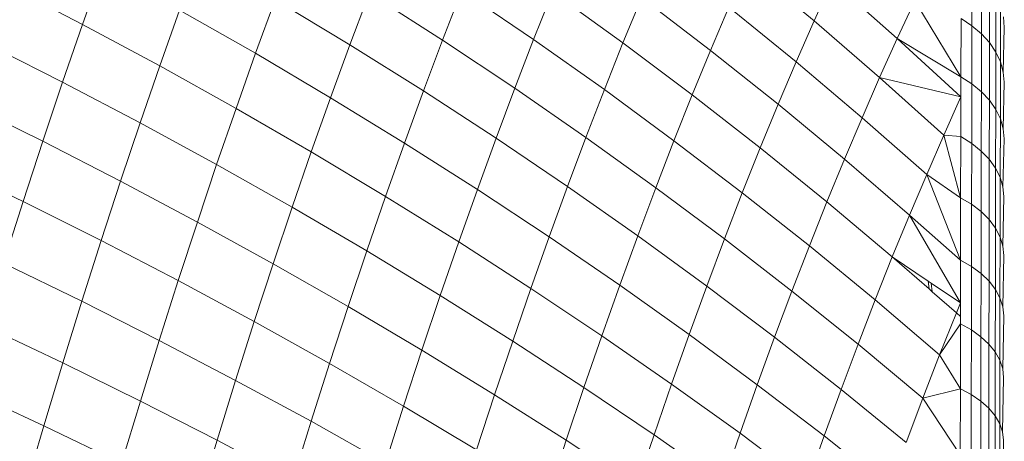
# Model space of a CAD drawing. Units: millimetres. Extents: x -4534 to 5440, y -3372 to 3880.
# Drawn here: x 3905 to 3920, y 1617 to 1624 of the extents above; entities that cross this region are included whole.
import ezdxf

# ---------------------------------------------------------------- set-up
doc = ezdxf.new("R2010")
doc.units = ezdxf.units.MM
doc.layers.add('Toestel 2D', color=7, linetype='Continuous', lineweight=20)

# ---------------------------------------------------------------- blocks, each defined once
blk = doc.blocks.new('1758_')
at = {"color": 0}
for p, q in [((313.2585, -27.6654), (313.3655, -27.7541)), ((312.2278, -27.6693), (312.1957, -27.7598)), ((313.6183, -27.6714), (313.6181, -27.7621)), ((313.6335, -27.6847), (313.6333, -27.775)), ((312.0708, -27.6952), (312.1957, -27.7598)), ((313.3943, -27.6905), (313.3655, -27.7541)), ((313.3943, -27.6905), (313.4987, -27.7823)), ((313.6463, -27.6992), (313.6461, -27.7891)), ((312.6541, -27.7098), (312.6231, -27.7924)), ((312.6541, -27.7098), (312.7714, -27.7851)), ((312.802, -27.7058), (312.7714, -27.7851)), ((312.802, -27.7058), (312.917, -27.7841)), ((312.9473, -27.7082), (312.917, -27.7841)), ((312.9473, -27.7082), (313.0599, -27.7896)), ((313.6565, -27.7147), (313.6563, -27.8041)), ((312.5036, -27.7201), (312.4723, -27.8061)), ((312.5036, -27.7201), (312.6231, -27.7924)), ((313.0897, -27.717), (313.0599, -27.7896)), ((313.0897, -27.717), (313.1998, -27.8015)), ((313.5269, -27.7221), (313.4987, -27.7823)), ((313.5269, -27.7221), (313.6004, -27.8438)), ((313.6638, -27.7309), (313.6637, -27.8198)), ((312.3508, -27.7369), (312.3191, -27.8262)), ((312.3508, -27.7369), (312.4723, -27.8061)), ((313.2292, -27.7324), (313.1998, -27.8015)), ((313.2292, -27.7324), (313.3368, -27.8199)), ((313.6683, -27.7476), (313.6698, -27.7646)), ((312.1957, -27.7598), (312.1637, -27.8524)), ((312.1957, -27.7598), (312.3191, -27.8262)), ((313.3655, -27.7541), (313.3368, -27.8199)), ((313.3655, -27.7541), (313.4704, -27.8447)), ((313.6006, -27.7505), (313.6004, -27.8438)), ((313.6006, -27.7505), (313.6181, -27.7621)), ((313.6181, -27.7621), (313.6179, -27.855)), ((313.6181, -27.7621), (313.6333, -27.775)), ((313.6333, -27.775), (313.6331, -27.8676)), ((313.6333, -27.775), (313.6461, -27.7891)), ((313.6698, -27.7646), (313.6681, -27.8361)), ((312.0385, -27.789), (312.1637, -27.8524)), ((312.6231, -27.7924), (312.5922, -27.8771)), ((312.6231, -27.7924), (312.7409, -27.8664)), ((312.7714, -27.7851), (312.7409, -27.8664)), ((312.7714, -27.7851), (312.8869, -27.8621)), ((312.917, -27.7841), (312.8869, -27.8621)), ((312.917, -27.7841), (313.0302, -27.8642)), ((313.0599, -27.7896), (313.0302, -27.8642)), ((313.0599, -27.7896), (313.1706, -27.8727)), ((313.4987, -27.7823), (313.4704, -27.8447)), ((313.4987, -27.7823), (313.6004, -27.8757)), ((313.4987, -27.7823), (313.6004, -27.8438)), ((313.6461, -27.7891), (313.6459, -27.8812)), ((313.6461, -27.7891), (313.6563, -27.8041)), ((312.4723, -27.8061), (312.4411, -27.8942)), ((312.4723, -27.8061), (312.5922, -27.8771)), ((313.1998, -27.8015), (313.1706, -27.8727)), ((313.1998, -27.8015), (313.308, -27.8877)), ((313.6563, -27.8041), (313.6561, -27.8958)), ((313.6563, -27.8041), (313.6637, -27.8198)), ((312.3191, -27.8262), (312.2876, -27.9174)), ((312.3191, -27.8262), (312.4411, -27.8942)), ((313.3368, -27.8199), (313.308, -27.8877)), ((313.3368, -27.8199), (313.4423, -27.9091)), ((313.6637, -27.8198), (313.6635, -27.911)), ((313.6637, -27.8198), (313.6681, -27.8361)), ((313.6681, -27.8361), (313.6696, -27.8525)), ((312.1637, -27.8524), (312.132, -27.9469)), ((312.1637, -27.8524), (312.2876, -27.9174)), ((313.4704, -27.8447), (313.4423, -27.9091)), ((313.4704, -27.8447), (313.6004, -27.8757)), ((313.4704, -27.8447), (313.5732, -27.9369)), ((313.6004, -27.8438), (313.6004, -27.8757)), ((313.6004, -27.8438), (313.6179, -27.855)), ((313.6179, -27.855), (313.6177, -27.9502)), ((313.6179, -27.855), (313.6331, -27.8676)), ((313.6696, -27.8525), (313.6679, -27.9268)), ((312.7409, -27.8664), (312.7104, -27.9498)), ((312.7409, -27.8664), (312.8569, -27.9421)), ((312.8869, -27.8621), (312.8569, -27.9421)), ((312.8869, -27.8621), (313.0006, -27.9408)), ((313.0302, -27.8642), (313.0006, -27.9408)), ((313.0302, -27.8642), (313.1415, -27.9459)), ((313.1706, -27.8727), (313.1415, -27.9459)), ((313.1706, -27.8727), (313.2794, -27.9575)), ((313.6331, -27.8676), (313.633, -27.9624)), ((313.6331, -27.8676), (313.6459, -27.8812)), ((312.0063, -27.8847), (312.132, -27.9469)), ((312.5922, -27.8771), (312.5614, -27.9638)), ((312.5922, -27.8771), (312.7104, -27.9498)), ((313.308, -27.8877), (313.2794, -27.9575)), ((313.308, -27.8877), (313.4142, -27.9754)), ((313.6004, -27.8757), (313.5732, -27.9369)), ((313.6004, -27.8757), (313.6002, -27.9394)), ((313.6459, -27.8812), (313.6457, -27.9756)), ((313.6459, -27.8812), (313.6561, -27.8958)), ((312.4411, -27.8942), (312.41, -27.9841)), ((312.4411, -27.8942), (312.5614, -27.9638)), ((313.6561, -27.8958), (313.6559, -27.9897)), ((313.6561, -27.8958), (313.6635, -27.911)), ((312.2876, -27.9174), (312.2563, -28.0107)), ((312.2876, -27.9174), (312.41, -27.9841)), ((313.4423, -27.9091), (313.4142, -27.9754)), ((313.4423, -27.9091), (313.5457, -27.9999)), ((313.6635, -27.911), (313.6633, -28.0044)), ((313.6635, -27.911), (313.6679, -27.9268)), ((313.6679, -27.9268), (313.6694, -27.9427)), ((312.132, -27.9469), (312.1005, -28.0433)), ((312.132, -27.9469), (312.2563, -28.0107)), ((312.7104, -27.9498), (312.6802, -28.0351)), ((312.7104, -27.9498), (312.827, -28.024)), ((312.8569, -27.9421), (312.827, -28.024)), ((312.8569, -27.9421), (312.9711, -28.0194)), ((313.0006, -27.9408), (312.9711, -28.0194)), ((313.0006, -27.9408), (313.1124, -28.0211)), ((313.1415, -27.9459), (313.1124, -28.0211)), ((313.1415, -27.9459), (313.2508, -28.0292)), ((313.5732, -27.9369), (313.5457, -27.9999)), ((313.5732, -27.9369), (313.6002, -27.9394)), ((313.5732, -27.9369), (313.6, -28.0371)), ((313.6002, -27.9394), (313.6, -28.0371)), ((313.6002, -27.9394), (313.6177, -27.9502)), ((313.6177, -27.9502), (313.6175, -28.0476)), ((313.6177, -27.9502), (313.633, -27.9624)), ((313.6694, -27.9427), (313.6677, -28.0197)), ((312.5614, -27.9638), (312.5309, -28.0524)), ((312.5614, -27.9638), (312.6802, -28.0351)), ((313.2794, -27.9575), (313.2508, -28.0292)), ((313.2794, -27.9575), (313.3861, -28.0438)), ((313.633, -27.9624), (313.6328, -28.0593)), ((313.633, -27.9624), (313.6457, -27.9756)), ((311.9744, -27.9824), (312.1005, -28.0433)), ((313.4142, -27.9754), (313.3861, -28.0438)), ((313.4142, -27.9754), (313.5181, -28.0648)), ((313.6457, -27.9756), (313.6456, -28.0721)), ((313.6457, -27.9756), (313.6559, -27.9897)), ((312.41, -27.9841), (312.3792, -28.076)), ((312.41, -27.9841), (312.5309, -28.0524)), ((313.6559, -27.9897), (313.6557, -28.0857)), ((313.6559, -27.9897), (313.6633, -28.0044)), ((312.2563, -28.0107), (312.2253, -28.1058)), ((312.2563, -28.0107), (312.3792, -28.076)), ((313.5457, -27.9999), (313.5181, -28.0648)), ((313.5457, -27.9999), (313.6, -28.0371)), ((313.5457, -27.9999), (313.5998, -28.137)), ((313.6633, -28.0044), (313.6631, -28.1)), ((313.6633, -28.0044), (313.6677, -28.0197)), ((312.827, -28.024), (312.7972, -28.1079)), ((312.827, -28.024), (312.9417, -28.0999)), ((312.9711, -28.0194), (312.9417, -28.0999)), ((312.9711, -28.0194), (313.0835, -28.0982)), ((313.1124, -28.0211), (313.0835, -28.0982)), ((313.1124, -28.0211), (313.2223, -28.103)), ((313.2508, -28.0292), (313.2223, -28.103)), ((313.2508, -28.0292), (313.3581, -28.1142)), ((313.6677, -28.0197), (313.6692, -28.0351)), ((312.1005, -28.0433), (312.0692, -28.1416)), ((312.1005, -28.0433), (312.2253, -28.1058)), ((312.6802, -28.0351), (312.6501, -28.1222)), ((312.6802, -28.0351), (312.7972, -28.1079)), ((313.3861, -28.0438), (313.3581, -28.1142)), ((313.3861, -28.0438), (313.4907, -28.1318)), ((313.6, -28.0371), (313.5998, -28.137)), ((313.6, -28.0371), (313.6175, -28.0476)), ((313.6692, -28.0351), (313.6676, -28.1147)), ((312.5309, -28.0524), (312.5005, -28.1429)), ((312.5309, -28.0524), (312.6501, -28.1222)), ((313.6175, -28.0476), (313.6173, -28.1471)), ((313.6175, -28.0476), (313.6328, -28.0593)), ((313.6328, -28.0593), (313.6326, -28.1584)), ((313.6328, -28.0593), (313.6456, -28.0721)), ((312.3792, -28.076), (312.3486, -28.1697)), ((312.3792, -28.076), (312.5005, -28.1429)), ((313.5181, -28.0648), (313.4907, -28.1318)), ((313.5181, -28.0648), (313.5998, -28.137)), ((313.5181, -28.0648), (313.5997, -28.2052)), ((313.6456, -28.0721), (313.6454, -28.1707)), ((313.6456, -28.0721), (313.6557, -28.0857)), ((313.6557, -28.0857), (313.6555, -28.1838)), ((313.6557, -28.0857), (313.6631, -28.1)), ((312.2253, -28.1058), (312.1944, -28.2027)), ((312.2253, -28.1058), (312.3486, -28.1697)), ((312.7972, -28.1079), (312.7677, -28.1936)), ((312.7972, -28.1079), (312.9125, -28.1822)), ((312.9417, -28.0999), (312.9125, -28.1822)), ((312.9417, -28.0999), (313.0547, -28.1772)), ((313.0835, -28.0982), (313.0547, -28.1772)), ((313.0835, -28.0982), (313.1939, -28.1786)), ((313.2223, -28.103), (313.1939, -28.1786)), ((313.2223, -28.103), (313.3301, -28.1864)), ((313.6631, -28.1), (313.6629, -28.1975)), ((313.6631, -28.1), (313.6676, -28.1147)), ((312.6501, -28.1222), (312.6202, -28.2113)), ((312.6501, -28.1222), (312.7677, -28.1936)), ((313.3581, -28.1142), (313.3301, -28.1864)), ((313.3581, -28.1142), (313.4633, -28.2006)), ((313.6676, -28.1147), (313.6691, -28.1296)), ((313.4907, -28.1318), (313.4633, -28.2006)), ((313.4907, -28.1318), (313.5481, -28.1704)), ((313.4907, -28.1318), (313.5495, -28.1831)), ((313.5998, -28.137), (313.5997, -28.2052)), ((313.5998, -28.137), (313.6173, -28.1471)), ((313.6691, -28.1296), (313.6674, -28.2117)), ((312.0692, -28.1416), (312.1944, -28.2027)), ((312.5005, -28.1429), (312.4703, -28.2352)), ((312.5005, -28.1429), (312.6202, -28.2113)), ((313.6173, -28.1471), (313.6172, -28.2486)), ((313.6173, -28.1471), (313.6326, -28.1584)), ((312.3486, -28.1697), (312.3181, -28.2653)), ((312.3486, -28.1697), (312.4703, -28.2352)), ((313.5481, -28.1704), (313.5495, -28.1831)), ((313.5481, -28.1704), (313.553, -28.1738)), ((313.6326, -28.1584), (313.6324, -28.2594)), ((313.6326, -28.1584), (313.6454, -28.1707)), ((313.6454, -28.1707), (313.6452, -28.2712)), ((313.6454, -28.1707), (313.6555, -28.1838)), ((312.9125, -28.1822), (312.8835, -28.2664)), ((312.9125, -28.1822), (313.026, -28.2581)), ((313.0547, -28.1772), (313.026, -28.2581)), ((313.0547, -28.1772), (313.1657, -28.2561)), ((313.1939, -28.1786), (313.1657, -28.2561)), ((313.1939, -28.1786), (313.3024, -28.2604)), ((313.3301, -28.1864), (313.3024, -28.2604)), ((313.3301, -28.1864), (313.4359, -28.2712)), ((313.5495, -28.1831), (313.5547, -28.1877)), ((313.5547, -28.1877), (313.553, -28.1738)), ((313.553, -28.1738), (313.5997, -28.2052)), ((313.5547, -28.1877), (313.5931, -28.2212)), ((313.6555, -28.1838), (313.6554, -28.2839)), ((313.6555, -28.1838), (313.6629, -28.1975)), ((312.1944, -28.2027), (312.1638, -28.3014)), ((312.1944, -28.2027), (312.3181, -28.2653)), ((312.7677, -28.1936), (312.7383, -28.2811)), ((312.7677, -28.1936), (312.8835, -28.2664)), ((313.4633, -28.2006), (313.4359, -28.2712)), ((313.4633, -28.2006), (313.5663, -28.2885)), ((313.6629, -28.1975), (313.6627, -28.2971)), ((313.6629, -28.1975), (313.6674, -28.2117)), ((312.6202, -28.2113), (312.5906, -28.3021)), ((312.6202, -28.2113), (312.7383, -28.2811)), ((313.5997, -28.2052), (313.5931, -28.2212)), ((313.5997, -28.2052), (313.5997, -28.2272)), ((313.6674, -28.2117), (313.6689, -28.2261)), ((312.4703, -28.2352), (312.4404, -28.3293)), ((312.4703, -28.2352), (312.5906, -28.3021)), ((313.5931, -28.2212), (313.5663, -28.2885)), ((313.5931, -28.2212), (313.5997, -28.2272)), ((313.5997, -28.2272), (313.5997, -28.2388)), ((313.6689, -28.2261), (313.6672, -28.3107)), ((312.0382, -28.2416), (312.1638, -28.3014)), ((313.5663, -28.2885), (313.5997, -28.2388)), ((313.5997, -28.2388), (313.5995, -28.3427)), ((313.5997, -28.2388), (313.6172, -28.2486)), ((313.6172, -28.2486), (313.617, -28.352)), ((313.6172, -28.2486), (313.6324, -28.2594)), ((312.3181, -28.2653), (312.288, -28.3625)), ((312.3181, -28.2653), (312.4404, -28.3293)), ((312.8835, -28.2664), (312.8546, -28.3524)), ((312.8835, -28.2664), (312.9975, -28.3407)), ((313.026, -28.2581), (312.9975, -28.3407)), ((313.026, -28.2581), (313.1375, -28.3353)), ((313.1657, -28.2561), (313.1375, -28.3353)), ((313.1657, -28.2561), (313.2747, -28.3363)), ((313.3024, -28.2604), (313.2747, -28.3363)), ((313.3024, -28.2604), (313.4087, -28.3437)), ((313.6324, -28.2594), (313.6322, -28.3624)), ((313.6324, -28.2594), (313.6452, -28.2712)), ((312.7383, -28.2811), (312.7091, -28.3704)), ((312.7383, -28.2811), (312.8546, -28.3524)), ((313.4359, -28.2712), (313.4087, -28.3437)), ((313.4359, -28.2712), (313.5396, -28.3576)), ((313.6452, -28.2712), (313.645, -28.3738)), ((313.6452, -28.2712), (313.6554, -28.2839)), ((313.5663, -28.2885), (313.5396, -28.3576)), ((313.5663, -28.2885), (313.5995, -28.3427)), ((313.6554, -28.2839), (313.6552, -28.3859)), ((313.6554, -28.2839), (313.6627, -28.2971)), ((313.6627, -28.2971), (313.6625, -28.3986)), ((313.6627, -28.2971), (313.6672, -28.3107)), ((312.1638, -28.3014), (312.1335, -28.4018)), ((312.1638, -28.3014), (312.288, -28.3625)), ((312.5906, -28.3021), (312.5611, -28.3947)), ((312.5906, -28.3021), (312.7091, -28.3704)), ((313.6672, -28.3107), (313.6687, -28.3246)), ((312.4404, -28.3293), (312.4107, -28.4251)), ((312.4404, -28.3293), (312.5611, -28.3947)), ((313.6687, -28.3246), (313.667, -28.4117)), ((312.0075, -28.3434), (312.1335, -28.4018)), ((312.9975, -28.3407), (312.9691, -28.4251)), ((312.9975, -28.3407), (313.1096, -28.4164)), ((313.1375, -28.3353), (313.1096, -28.4164)), ((313.1375, -28.3353), (313.2471, -28.414)), ((313.2747, -28.3363), (313.2471, -28.414)), ((313.2747, -28.3363), (313.3816, -28.418)), ((313.4087, -28.3437), (313.3816, -28.418)), ((313.4087, -28.3437), (313.513, -28.4284)), ((313.5396, -28.3576), (313.5995, -28.3427)), ((313.5995, -28.3427), (313.5993, -28.4483)), ((313.5995, -28.3427), (313.617, -28.352)), ((312.8546, -28.3524), (312.8259, -28.4402)), ((312.8546, -28.3524), (312.9691, -28.4251)), ((313.5396, -28.3576), (313.513, -28.4284)), ((313.5396, -28.3576), (313.5993, -28.4483)), ((313.617, -28.352), (313.6168, -28.4573)), ((313.617, -28.352), (313.6322, -28.3624)), ((312.288, -28.3625), (312.2581, -28.4615)), ((312.288, -28.3625), (312.4107, -28.4251)), ((312.7091, -28.3704), (312.6801, -28.4615)), ((312.7091, -28.3704), (312.8259, -28.4402)), ((313.6322, -28.3624), (313.632, -28.4672)), ((313.6322, -28.3624), (313.645, -28.3738)), ((313.645, -28.3738), (313.6448, -28.4781)), ((313.645, -28.3738), (313.6552, -28.3859)), ((313.6552, -28.3859), (313.655, -28.4897)), ((313.6552, -28.3859), (313.6625, -28.3986)), ((312.1335, -28.4018), (312.1035, -28.5038)), ((312.1335, -28.4018), (312.2581, -28.4615)), ((312.5611, -28.3947), (312.5319, -28.489)), ((312.5611, -28.3947), (312.6801, -28.4615)), ((313.6625, -28.3986), (313.6624, -28.5019)), ((313.6625, -28.3986), (313.667, -28.4117)), ((313.1096, -28.4164), (313.0818, -28.4991)), ((313.1096, -28.4164), (313.2198, -28.4934)), ((313.2471, -28.414), (313.2198, -28.4934)), ((313.2471, -28.414), (313.3547, -28.494)), ((313.3816, -28.418), (313.3547, -28.494)), ((313.3816, -28.418), (313.4865, -28.501)), ((313.667, -28.4117), (313.6685, -28.4249)), ((312.4107, -28.4251), (312.3813, -28.5225)), ((312.4107, -28.4251), (312.5319, -28.489)), ((312.9691, -28.4251), (312.941, -28.5112)), ((312.9691, -28.4251), (313.0818, -28.4991)), ((313.6685, -28.4249), (313.6668, -28.5144))]:
    blk.add_line(p, q, dxfattribs=at)
blk = doc.blocks.new('VPL-06-1758')
at = {"layer": 'Toestel 2D', "xscale": 10, "yscale": 10, "zscale": 10}
blk.add_blockref('1758_', (783.681, 1901.502), dxfattribs=at)

msp = doc.modelspace()

# ---------------------------------------------------------------- block references
msp.add_blockref('VPL-06-1758', (0, 0))

doc.saveas('drawing.dxf')
